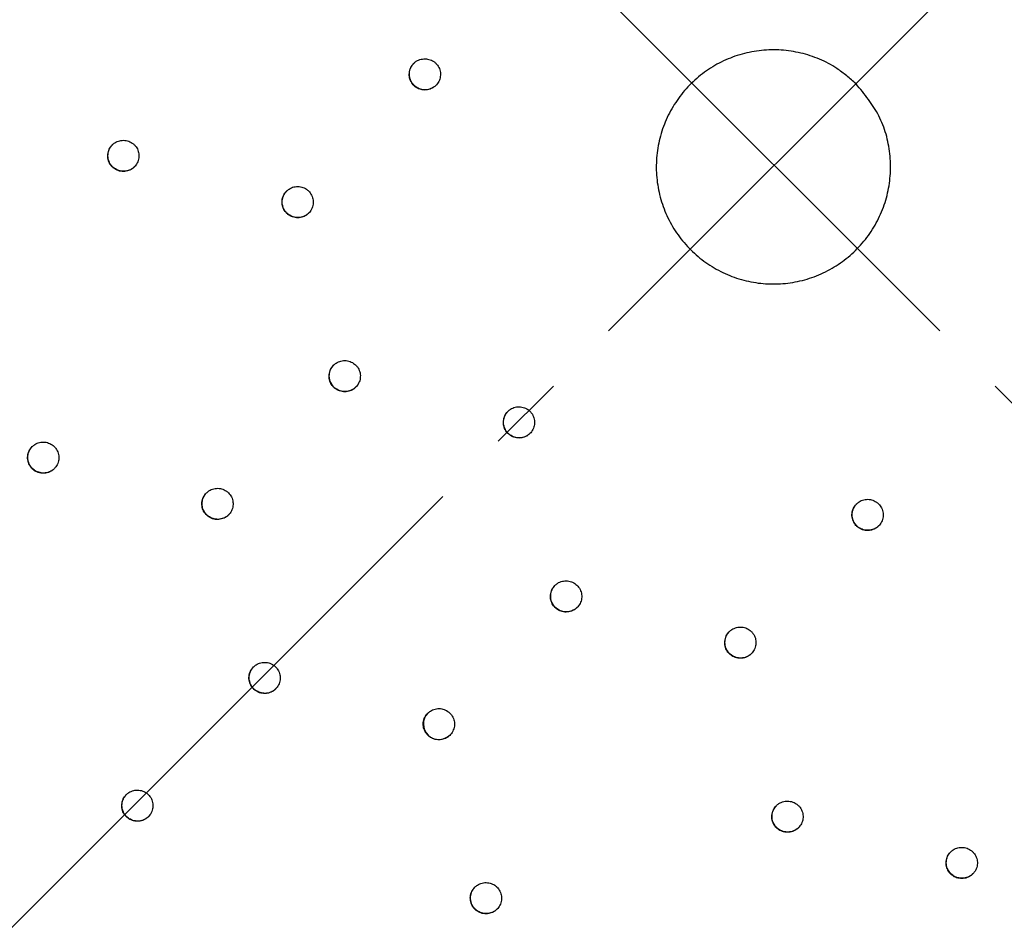
# Model space of a CAD drawing. Units: millimetres. Extents: x 0 to 420, y 0 to 594.
# Drawn here: x 309 to 322, y 342 to 354 of the extents above; entities that cross this region are included whole.
import ezdxf

# ---------------------------------------------------------------- set-up
doc = ezdxf.new("R2010")
doc.units = ezdxf.units.MM
doc.linetypes.add('DASH_CENTER', pattern=[14, 11, -1, 1, -1])
doc.layers.add('1', color=7, linetype='Continuous')
doc.styles.add('CONVERTER_12', font='txt.shx', dxfattribs={"width": 0.9})
doc.dimstyles.new('ME10_DIM_16', dxfattribs={"dimtxt": 7, "dimasz": 7, "dimexe": 2, "dimexo": 0, "dimgap": 2, "dimtad": 1, "dimdsep": 46, "dimtxsty": 'CONVERTER_12', "dimsah": 1, "dimcen": 0.09, "dimclrd": 2, "dimclre": 2, "dimclrt": 7, "dimadec": 0, "dimazin": 0, "dimtfac": 1, "dimtdec": 4, "dimtix": 1, "dimtmove": 0, "dimatfit": 3, "dimfxl": 1, "dimtolj": 1, "dimtzin": 0, "dimarcsym": 0})

# ---------------------------------------------------------------- blocks, each defined once
blk = doc.blocks.new('80-164-_色_', base_point=(-419.245, 304.217))
at = {"color": 7, "linetype": 'Continuous'}
blk.add_open_spline([(285.727, 384.911), (286.222, 385.394), (287.212, 386.359), (289.051, 387.962), (291.259, 389.691), (293.882, 391.469), (296.619, 393.068), (299.456, 394.478), (302.383, 395.694), (305.384, 396.711), (308.448, 397.523), (311.558, 398.127), (314.703, 398.52), (317.867, 398.7), (321.036, 398.667), (324.195, 398.421), (327.331, 397.962), (330.429, 397.293), (333.474, 396.418), (336.454, 395.339), (339.354, 394.062), (342.162, 392.592), (344.864, 390.937), (347.449, 389.104), (349.905, 387.1), (352.22, 384.936), (354.384, 382.621), (356.387, 380.166), (358.221, 377.581), (359.876, 374.879), (361.345, 372.071), (362.622, 369.17), (363.701, 366.191), (364.577, 363.145), (365.246, 360.047), (365.704, 356.912), (365.951, 353.752), (365.984, 350.583), (365.803, 347.419), (365.41, 344.275), (364.806, 341.164), (363.994, 338.101), (362.978, 335.099), (361.762, 332.173), (360.351, 329.335), (358.753, 326.599), (356.974, 323.976), (355.245, 321.767), (353.643, 319.929), (352.677, 318.938), (352.195, 318.443)], degree=3, knots=[0, 0, 0, 0, 2.073982, 4.147915, 7.314515, 10.481188, 13.647832, 16.814452, 19.981084, 23.147721, 26.314356, 29.480989, 32.647623, 35.814257, 38.980893, 42.147527, 45.31416, 48.480794, 51.647429, 54.814064, 57.980698, 61.147331, 64.313966, 67.4806, 70.647234, 73.813868, 76.980502, 80.147136, 83.31377, 86.480405, 89.647039, 92.813672, 95.980307, 99.146942, 102.313576, 105.480209, 108.646844, 111.813479, 114.980114, 118.146748, 121.31338, 124.480015, 127.646653, 130.813284, 133.979905, 137.146548, 140.313221, 143.479821, 145.553755, 147.627736, 147.627736, 147.627736, 147.627736], dxfattribs=at)
blk = doc.blocks.new('84-464-_色_', base_point=(1180.513, 256.393))
at = {"color": 7, "linetype": 'Continuous'}
for centre, radius, start, end in [((318.968, 351.674), 45, 315.1329, 135.1326), ((314.667, 344.52), 0.199, 135.5933, 315.5344)]:
    blk.add_arc(centre, radius, start, end, dxfattribs=at)
for points, knots in [([(356.166, 342.816), (356.256, 343.229), (356.434, 344.055), (356.79, 345.869), (357.101, 348.282), (357.216, 350.805), (357.194, 352.84), (357.116, 354.384), (356.975, 355.923), (356.708, 357.94), (356.227, 360.419), (355.553, 362.853), (354.894, 364.778), (354.335, 366.219), (353.718, 367.636), (353.038, 369.041), (352.294, 370.429), (351.485, 371.798), (350.62, 373.133), (349.692, 374.443), (348.699, 375.724), (347.643, 376.974), (346.534, 378.178), (345.386, 379.323), (344.202, 380.407), (342.985, 381.431), (341.727, 382.404), (340.418, 383.333), (339.057, 384.214), (337.646, 385.044), (336.202, 385.812), (334.739, 386.512), (333.263, 387.143), (331.776, 387.707), (330.267, 388.209), (328.724, 388.652), (327.148, 389.033), (325.542, 389.349), (323.925, 389.596), (322.331, 389.771), (320.766, 389.877), (319.231, 389.918), (317.695, 389.898), (316.147, 389.816), (314.59, 389.675), (313.027, 389.461), (311.478, 389.166), (310.451, 388.943), (309.937, 388.831)], [0, 0, 0, 0, 1.267144, 2.534059, 5.544945, 8.557886, 10.103472, 11.648256, 13.193174, 14.738666, 17.750399, 20.761972, 22.307333, 23.852374, 25.397533, 26.942774, 28.532549, 30.122323, 31.712101, 33.301871, 34.937837, 36.573834, 38.209831, 39.845797, 41.435567, 43.025346, 44.615125, 46.204894, 47.84086, 49.476856, 51.112853, 52.748819, 54.338588, 55.928365, 57.518142, 59.107914, 60.743885, 62.379876, 64.01585, 65.651831, 67.18724, 68.722523, 70.257685, 71.793178, 73.370448, 74.946955, 76.523087, 78.100186, 78.100186, 78.100186, 78.100186]), ([(310.72, 385.935), (311.367, 386.067), (312.659, 386.333), (314.614, 386.662), (316.59, 386.853), (318.573, 386.922), (320.556, 386.889), (322.532, 386.747), (324.495, 386.49), (326.443, 386.121), (328.37, 385.644), (330.267, 385.061), (332.127, 384.374), (333.944, 383.584), (335.712, 382.691), (337.428, 381.699), (339.088, 380.611), (340.686, 379.433), (342.213, 378.169), (343.666, 376.823), (345.038, 375.395), (346.33, 373.89), (347.536, 372.314), (348.654, 370.674), (349.677, 368.976), (350.602, 367.224), (351.425, 365.423), (352.145, 363.575), (352.762, 361.689), (353.273, 359.771), (353.677, 357.83), (353.974, 355.845), (354.154, 353.82), (354.218, 351.759), (354.172, 349.696), (353.996, 347.639), (353.668, 345.604), (353.4, 344.259), (353.266, 343.585)], [0, 0, 0, 0, 1.980242, 3.958192, 5.943276, 7.930247, 9.910243, 11.889326, 13.86872, 15.848505, 17.834421, 19.820233, 21.799839, 23.779395, 25.758939, 27.738556, 29.724423, 31.710293, 33.689916, 35.669454, 37.648993, 39.628616, 41.614486, 43.600352, 45.579969, 47.559513, 49.53907, 51.518676, 53.504487, 55.490404, 57.470188, 59.449584, 61.507209, 63.565886, 65.632402, 67.696789, 69.753154, 71.812095, 71.812095, 71.812095, 71.812095]), ([(320.009, 352.72), (320.063, 352.655), (320.17, 352.525), (320.309, 352.314), (320.4, 352.077), (320.448, 351.827), (320.455, 351.573), (320.42, 351.321), (320.343, 351.08), (320.226, 350.854), (320.073, 350.651), (319.888, 350.477), (319.677, 350.337), (319.445, 350.233), (319.199, 350.171), (318.946, 350.15), (318.693, 350.172), (318.447, 350.236), (318.216, 350.341), (318.005, 350.483), (317.822, 350.658), (317.67, 350.862), (317.555, 351.088), (317.479, 351.331), (317.445, 351.582), (317.454, 351.836), (317.506, 352.085), (317.598, 352.321), (317.729, 352.539), (317.894, 352.732), (318.089, 352.894), (318.309, 353.021), (318.547, 353.109), (318.797, 353.156), (319.051, 353.16), (319.302, 353.122), (319.544, 353.044), (319.74, 352.94), (319.89, 352.824), (319.969, 352.755), (320.009, 352.72)], [0, 0, 0, 0, 0.25351, 0.504376, 0.756242, 1.010147, 1.263258, 1.515527, 1.768114, 2.020981, 2.273742, 2.526423, 2.779135, 3.031867, 3.284591, 3.53731, 3.790033, 4.042757, 4.295479, 4.548201, 4.800924, 5.053647, 5.306369, 5.559092, 5.811814, 6.064535, 6.317256, 6.569981, 6.82271, 7.075423, 7.328113, 7.580866, 7.833698, 8.086318, 8.338702, 8.591712, 8.845287, 9.09741, 9.254828, 9.412803, 9.412803, 9.412803, 9.412803]), ([(314.345, 352.983), (314.338, 352.974), (314.323, 352.957), (314.305, 352.929), (314.293, 352.897), (314.287, 352.864), (314.286, 352.83), (314.291, 352.796), (314.301, 352.764), (314.317, 352.734), (314.337, 352.707), (314.362, 352.684), (314.39, 352.666), (314.421, 352.652), (314.454, 352.644), (314.488, 352.641), (314.522, 352.644), (314.554, 352.653), (314.585, 352.667), (314.613, 352.686), (314.638, 352.71), (314.658, 352.737), (314.673, 352.767), (314.683, 352.799), (314.687, 352.833), (314.686, 352.867), (314.679, 352.9), (314.666, 352.932), (314.649, 352.96), (314.627, 352.986), (314.601, 353.008), (314.571, 353.024), (314.539, 353.036), (314.506, 353.042), (314.472, 353.042), (314.439, 353.037), (314.407, 353.027), (314.38, 353.013), (314.36, 352.997), (314.35, 352.988), (314.345, 352.983)], [0, 0, 0, 0, 0.033797, 0.067243, 0.100823, 0.134676, 0.168422, 0.202055, 0.235731, 0.269443, 0.303143, 0.336832, 0.370527, 0.404224, 0.437922, 0.47162, 0.505319, 0.539019, 0.572717, 0.606414, 0.640111, 0.673808, 0.707503, 0.741199, 0.774893, 0.808586, 0.84228, 0.875973, 0.909669, 0.943362, 0.977053, 1.010753, 1.044465, 1.078148, 1.111802, 1.145539, 1.179351, 1.21297, 1.233964, 1.255032, 1.255032, 1.255032, 1.255032]), ([(314.629, 352.705), (314.627, 352.703), (314.622, 352.697), (314.612, 352.686), (314.598, 352.676), (314.576, 352.664), (314.548, 352.653), (314.515, 352.645), (314.481, 352.644), (314.448, 352.648), (314.415, 352.658), (314.385, 352.673), (314.358, 352.693), (314.334, 352.717), (314.315, 352.745), (314.3, 352.776), (314.292, 352.808), (314.288, 352.842), (314.291, 352.876), (314.299, 352.909), (314.312, 352.94), (314.326, 352.962), (314.339, 352.977), (314.344, 352.982), (314.347, 352.985)], [0, 0, 0, 0, 0.0110099, 0.0219484, 0.0428975, 0.064118, 0.0979159, 0.1314708, 0.1651205, 0.1988755, 0.2325886, 0.2662667, 0.2999558, 0.3336574, 0.3673483, 0.4010456, 0.4347484, 0.4684345, 0.5020968, 0.5358188, 0.5695979, 0.6032317, 0.6149836, 0.6267424, 0.6267424, 0.6267424, 0.6267424]), ([(310.484, 351.939), (310.476, 351.93), (310.462, 351.913), (310.444, 351.885), (310.432, 351.853), (310.426, 351.82), (310.425, 351.786), (310.43, 351.752), (310.44, 351.72), (310.456, 351.69), (310.476, 351.663), (310.501, 351.64), (310.529, 351.622), (310.56, 351.608), (310.593, 351.6), (310.627, 351.597), (310.66, 351.6), (310.693, 351.609), (310.724, 351.623), (310.752, 351.642), (310.776, 351.666), (310.796, 351.693), (310.812, 351.723), (310.822, 351.755), (310.826, 351.789), (310.825, 351.823), (310.818, 351.856), (310.805, 351.887), (310.788, 351.916), (310.766, 351.942), (310.739, 351.963), (310.71, 351.98), (310.678, 351.992), (310.645, 351.998), (310.611, 351.998), (310.578, 351.993), (310.545, 351.983), (310.519, 351.969), (310.499, 351.953), (310.489, 351.944), (310.484, 351.939)], [0, 0, 0, 0, 0.033796, 0.067241, 0.100819, 0.134669, 0.16841, 0.202039, 0.235709, 0.269414, 0.303108, 0.336789, 0.370481, 0.404174, 0.437872, 0.471569, 0.505273, 0.538977, 0.572681, 0.606385, 0.640086, 0.673789, 0.707486, 0.741185, 0.774875, 0.808566, 0.842253, 0.87594, 0.909629, 0.943314, 0.977001, 1.010695, 1.044407, 1.078089, 1.111746, 1.145486, 1.179306, 1.212933, 1.233937, 1.255017, 1.255017, 1.255017, 1.255017]), ([(310.768, 351.661), (310.765, 351.658), (310.76, 351.652), (310.75, 351.641), (310.736, 351.631), (310.713, 351.619), (310.685, 351.609), (310.652, 351.601), (310.619, 351.6), (310.585, 351.604), (310.553, 351.614), (310.522, 351.63), (310.495, 351.65), (310.472, 351.674), (310.453, 351.702), (310.439, 351.733), (310.43, 351.766), (310.427, 351.799), (310.43, 351.833), (310.438, 351.866), (310.452, 351.897), (310.466, 351.919), (310.478, 351.933), (310.482, 351.938), (310.485, 351.94)], [0, 0, 0, 0, 0.0117226, 0.023365, 0.0443315, 0.0655575, 0.0993569, 0.1329206, 0.1665715, 0.200326, 0.2340316, 0.2677105, 0.3013889, 0.3350877, 0.3687683, 0.4024615, 0.4361568, 0.4698378, 0.5035032, 0.537221, 0.5710018, 0.6046353, 0.6150812, 0.6255302, 0.6255302, 0.6255302, 0.6255302]), ([(312.716, 351.346), (312.708, 351.338), (312.694, 351.32), (312.676, 351.292), (312.664, 351.26), (312.658, 351.227), (312.657, 351.193), (312.662, 351.16), (312.672, 351.128), (312.688, 351.098), (312.708, 351.071), (312.733, 351.048), (312.761, 351.029), (312.792, 351.015), (312.825, 351.007), (312.859, 351.004), (312.893, 351.008), (312.925, 351.016), (312.956, 351.03), (312.984, 351.049), (313.008, 351.073), (313.028, 351.1), (313.044, 351.13), (313.054, 351.163), (313.058, 351.196), (313.057, 351.23), (313.05, 351.263), (313.037, 351.295), (313.02, 351.324), (312.998, 351.349), (312.971, 351.371), (312.942, 351.388), (312.91, 351.399), (312.877, 351.405), (312.843, 351.406), (312.81, 351.401), (312.777, 351.39), (312.751, 351.376), (312.731, 351.36), (312.721, 351.351), (312.716, 351.346)], [0, 0, 0, 0, 0.033797, 0.067242, 0.100824, 0.134678, 0.168423, 0.202055, 0.235729, 0.26944, 0.303137, 0.336822, 0.370514, 0.404209, 0.437905, 0.4716, 0.5053, 0.538999, 0.572699, 0.606398, 0.640098, 0.673799, 0.707496, 0.741193, 0.774887, 0.808581, 0.842273, 0.875966, 0.909658, 0.943348, 0.977036, 1.010732, 1.044442, 1.078124, 1.111778, 1.145514, 1.179327, 1.212947, 1.233946, 1.25502, 1.25502, 1.25502, 1.25502]), ([(313, 351.069), (312.997, 351.066), (312.993, 351.06), (312.983, 351.049), (312.968, 351.039), (312.946, 351.027), (312.918, 351.016), (312.885, 351.009), (312.851, 351.007), (312.818, 351.012), (312.785, 351.022), (312.755, 351.037), (312.728, 351.057), (312.704, 351.081), (312.685, 351.109), (312.671, 351.14), (312.662, 351.173), (312.659, 351.206), (312.662, 351.24), (312.67, 351.273), (312.683, 351.304), (312.698, 351.326), (312.71, 351.34), (312.715, 351.345), (312.717, 351.348)], [0, 0, 0, 0, 0.01145, 0.0228235, 0.043779, 0.0649999, 0.0987955, 0.1323552, 0.1660026, 0.1997556, 0.2334634, 0.2671412, 0.300825, 0.3345243, 0.3682122, 0.4019076, 0.4356092, 0.4692933, 0.5029584, 0.5366774, 0.5704576, 0.6040926, 0.6150068, 0.6259256, 0.6259256, 0.6259256, 0.6259256]), ([(313.318, 349.117), (313.311, 349.108), (313.297, 349.091), (313.279, 349.063), (313.267, 349.031), (313.26, 348.998), (313.26, 348.964), (313.264, 348.93), (313.275, 348.898), (313.291, 348.868), (313.311, 348.841), (313.336, 348.818), (313.364, 348.8), (313.395, 348.786), (313.428, 348.778), (313.462, 348.775), (313.495, 348.778), (313.528, 348.787), (313.559, 348.801), (313.587, 348.82), (313.611, 348.844), (313.631, 348.871), (313.647, 348.901), (313.657, 348.933), (313.661, 348.967), (313.66, 349.001), (313.653, 349.034), (313.64, 349.065), (313.623, 349.094), (313.6, 349.12), (313.574, 349.141), (313.545, 349.158), (313.513, 349.17), (313.48, 349.176), (313.446, 349.176), (313.412, 349.171), (313.38, 349.161), (313.354, 349.147), (313.334, 349.131), (313.324, 349.122), (313.318, 349.117)], [0, 0, 0, 0, 0.033802, 0.067253, 0.100835, 0.134692, 0.168441, 0.202078, 0.235753, 0.269466, 0.303163, 0.336849, 0.370539, 0.40423, 0.437923, 0.471614, 0.50531, 0.539006, 0.572705, 0.606404, 0.640103, 0.673804, 0.707503, 0.741203, 0.7749, 0.808599, 0.842294, 0.87599, 0.909683, 0.943373, 0.977061, 1.010755, 1.044462, 1.07814, 1.111789, 1.145521, 1.179333, 1.212952, 1.233947, 1.255017, 1.255017, 1.255017, 1.255017]), ([(313.603, 348.839), (313.6, 348.836), (313.595, 348.83), (313.585, 348.82), (313.571, 348.809), (313.548, 348.797), (313.521, 348.787), (313.488, 348.779), (313.454, 348.778), (313.42, 348.782), (313.388, 348.792), (313.358, 348.808), (313.33, 348.828), (313.307, 348.852), (313.288, 348.88), (313.274, 348.911), (313.265, 348.944), (313.262, 348.977), (313.265, 349.011), (313.273, 349.044), (313.286, 349.075), (313.301, 349.097), (313.313, 349.111), (313.317, 349.116), (313.32, 349.118)], [0, 0, 0, 0, 0.0116194, 0.0231608, 0.0441139, 0.0653322, 0.0991203, 0.1326797, 0.166323, 0.2000742, 0.2337779, 0.2674534, 0.3011375, 0.334835, 0.3685263, 0.402221, 0.4359275, 0.4696122, 0.5032827, 0.5370033, 0.5707846, 0.6044225, 0.6149655, 0.6255123, 0.6255123, 0.6255123, 0.6255123]), ([(315.55, 348.525), (315.543, 348.516), (315.529, 348.498), (315.511, 348.47), (315.499, 348.439), (315.493, 348.405), (315.492, 348.371), (315.497, 348.338), (315.507, 348.306), (315.523, 348.276), (315.543, 348.249), (315.568, 348.226), (315.596, 348.207), (315.627, 348.193), (315.66, 348.185), (315.694, 348.183), (315.727, 348.186), (315.76, 348.194), (315.791, 348.208), (315.819, 348.228), (315.843, 348.251), (315.863, 348.278), (315.879, 348.309), (315.889, 348.341), (315.893, 348.374), (315.892, 348.408), (315.885, 348.441), (315.872, 348.473), (315.855, 348.502), (315.832, 348.527), (315.806, 348.549), (315.777, 348.566), (315.745, 348.577), (315.712, 348.583), (315.678, 348.584), (315.644, 348.579), (315.612, 348.568), (315.586, 348.554), (315.566, 348.539), (315.556, 348.529), (315.55, 348.525)], [0, 0, 0, 0, 0.033803, 0.067253, 0.100836, 0.134692, 0.168442, 0.20208, 0.235758, 0.269474, 0.303174, 0.336864, 0.370556, 0.40425, 0.437944, 0.471636, 0.50533, 0.539024, 0.572719, 0.606413, 0.640112, 0.67381, 0.707508, 0.741206, 0.774904, 0.808603, 0.8423, 0.875998, 0.909694, 0.943388, 0.977078, 1.010775, 1.044483, 1.078162, 1.111811, 1.145543, 1.179352, 1.212968, 1.233958, 1.255022, 1.255022, 1.255022, 1.255022]), ([(315.835, 348.247), (315.832, 348.244), (315.828, 348.238), (315.818, 348.227), (315.803, 348.217), (315.781, 348.205), (315.753, 348.194), (315.72, 348.187), (315.686, 348.185), (315.653, 348.19), (315.62, 348.2), (315.59, 348.215), (315.563, 348.235), (315.539, 348.259), (315.52, 348.287), (315.506, 348.318), (315.497, 348.35), (315.494, 348.384), (315.497, 348.418), (315.505, 348.451), (315.518, 348.482), (315.533, 348.504), (315.545, 348.518), (315.55, 348.523), (315.552, 348.526)], [0, 0, 0, 0, 0.0113525, 0.0226304, 0.0435754, 0.0647903, 0.0985778, 0.1321334, 0.1657765, 0.1995276, 0.2332358, 0.2669113, 0.3006007, 0.3342999, 0.3679953, 0.4016913, 0.4354002, 0.4690873, 0.5027556, 0.5364775, 0.5702557, 0.6038924, 0.6148982, 0.625909, 0.625909, 0.625909, 0.625909]), ([(309.457, 348.073), (309.45, 348.064), (309.436, 348.047), (309.417, 348.019), (309.405, 347.987), (309.399, 347.954), (309.399, 347.92), (309.403, 347.886), (309.414, 347.854), (309.429, 347.824), (309.45, 347.797), (309.475, 347.774), (309.503, 347.756), (309.534, 347.742), (309.567, 347.734), (309.601, 347.731), (309.634, 347.734), (309.667, 347.743), (309.698, 347.757), (309.726, 347.776), (309.75, 347.8), (309.77, 347.827), (309.785, 347.857), (309.795, 347.889), (309.8, 347.923), (309.798, 347.957), (309.791, 347.99), (309.779, 348.021), (309.761, 348.05), (309.739, 348.076), (309.713, 348.097), (309.684, 348.114), (309.652, 348.126), (309.619, 348.132), (309.585, 348.132), (309.551, 348.127), (309.519, 348.117), (309.493, 348.103), (309.473, 348.087), (309.463, 348.078), (309.457, 348.073)], [0, 0, 0, 0, 0.033801, 0.067251, 0.100836, 0.134695, 0.168444, 0.202082, 0.235751, 0.269458, 0.303146, 0.336822, 0.370504, 0.404187, 0.437877, 0.471563, 0.505262, 0.53896, 0.572665, 0.606371, 0.640079, 0.673788, 0.707494, 0.741202, 0.7749, 0.8086, 0.84229, 0.875981, 0.909666, 0.943347, 0.977026, 1.01071, 1.044413, 1.078085, 1.111735, 1.145467, 1.179284, 1.212907, 1.233919, 1.255005, 1.255005, 1.255005, 1.255005]), ([(309.742, 347.795), (309.739, 347.792), (309.734, 347.786), (309.723, 347.775), (309.708, 347.764), (309.686, 347.753), (309.658, 347.742), (309.625, 347.735), (309.591, 347.734), (309.558, 347.739), (309.525, 347.749), (309.495, 347.764), (309.468, 347.785), (309.445, 347.809), (309.426, 347.837), (309.412, 347.868), (309.404, 347.901), (309.401, 347.935), (309.404, 347.968), (309.412, 348.001), (309.426, 348.032), (309.44, 348.054), (309.452, 348.067), (309.456, 348.071), (309.458, 348.074)], [0, 0, 0, 0, 0.0123322, 0.0245775, 0.0455464, 0.0667701, 0.1005568, 0.1341257, 0.1677623, 0.2015107, 0.2352012, 0.2688749, 0.3025451, 0.3362375, 0.3699198, 0.4036084, 0.4373129, 0.4709934, 0.5046738, 0.5383914, 0.5721815, 0.6058235, 0.6150622, 0.6243018, 0.6243018, 0.6243018, 0.6243018]), ([(311.689, 347.48), (311.682, 347.472), (311.668, 347.454), (311.649, 347.426), (311.637, 347.394), (311.631, 347.361), (311.631, 347.327), (311.635, 347.294), (311.646, 347.262), (311.661, 347.232), (311.682, 347.205), (311.707, 347.181), (311.735, 347.163), (311.766, 347.149), (311.799, 347.141), (311.833, 347.138), (311.866, 347.142), (311.899, 347.15), (311.93, 347.164), (311.958, 347.183), (311.982, 347.207), (312.002, 347.234), (312.017, 347.264), (312.027, 347.297), (312.032, 347.33), (312.03, 347.364), (312.023, 347.397), (312.011, 347.429), (311.993, 347.458), (311.971, 347.483), (311.945, 347.505), (311.916, 347.522), (311.884, 347.533), (311.851, 347.539), (311.817, 347.54), (311.783, 347.535), (311.751, 347.524), (311.725, 347.51), (311.705, 347.494), (311.695, 347.485), (311.689, 347.48)], [0, 0, 0, 0, 0.033802, 0.067252, 0.100839, 0.1347, 0.168451, 0.202091, 0.235765, 0.269478, 0.303172, 0.336854, 0.370539, 0.404226, 0.437915, 0.471602, 0.505295, 0.538987, 0.572686, 0.606386, 0.64009, 0.673796, 0.707498, 0.741203, 0.774904, 0.808607, 0.842301, 0.875997, 0.909687, 0.943375, 0.977058, 1.010748, 1.04445, 1.078121, 1.111769, 1.145499, 1.179311, 1.21293, 1.233931, 1.255006, 1.255006, 1.255006, 1.255006]), ([(311.974, 347.203), (311.971, 347.2), (311.966, 347.193), (311.956, 347.183), (311.941, 347.172), (311.918, 347.16), (311.891, 347.15), (311.858, 347.142), (311.824, 347.141), (311.79, 347.146), (311.758, 347.156), (311.728, 347.171), (311.701, 347.192), (311.677, 347.216), (311.658, 347.244), (311.644, 347.275), (311.636, 347.308), (311.633, 347.341), (311.636, 347.375), (311.644, 347.408), (311.658, 347.439), (311.672, 347.461), (311.683, 347.474), (311.688, 347.479), (311.69, 347.481)], [0, 0, 0, 0, 0.0120557, 0.0240285, 0.0449838, 0.0661998, 0.0999817, 0.1335445, 0.167181, 0.2009287, 0.234625, 0.2682983, 0.3019772, 0.3356717, 0.369362, 0.4030534, 0.436763, 0.4704475, 0.5041264, 0.5378473, 0.5716315, 0.6052721, 0.614981, 0.624692, 0.624692, 0.624692, 0.624692]), ([(320.015, 347.339), (320.008, 347.331), (319.993, 347.313), (319.975, 347.285), (319.963, 347.253), (319.957, 347.22), (319.956, 347.186), (319.961, 347.153), (319.971, 347.121), (319.987, 347.091), (320.007, 347.064), (320.032, 347.04), (320.06, 347.022), (320.091, 347.008), (320.124, 347), (320.158, 346.997), (320.192, 347.001), (320.224, 347.009), (320.255, 347.023), (320.283, 347.042), (320.308, 347.066), (320.328, 347.093), (320.343, 347.123), (320.353, 347.156), (320.357, 347.189), (320.356, 347.223), (320.349, 347.256), (320.336, 347.288), (320.319, 347.317), (320.297, 347.342), (320.27, 347.364), (320.241, 347.381), (320.209, 347.392), (320.176, 347.398), (320.142, 347.399), (320.109, 347.394), (320.076, 347.383), (320.05, 347.369), (320.03, 347.353), (320.02, 347.344), (320.015, 347.339)], [0, 0, 0, 0, 0.033801, 0.06725, 0.100829, 0.13468, 0.168429, 0.202066, 0.235746, 0.269464, 0.303168, 0.336862, 0.37056, 0.40426, 0.437957, 0.471654, 0.505349, 0.539044, 0.572739, 0.606433, 0.640125, 0.673816, 0.707509, 0.741203, 0.774899, 0.808595, 0.842292, 0.87599, 0.90969, 0.943389, 0.977083, 1.010787, 1.044499, 1.078184, 1.111835, 1.14557, 1.179377, 1.212991, 1.233973, 1.255031, 1.255031, 1.255031, 1.255031]), ([(320.299, 347.062), (320.297, 347.059), (320.292, 347.053), (320.283, 347.043), (320.268, 347.032), (320.246, 347.02), (320.218, 347.009), (320.185, 347.002), (320.152, 347), (320.118, 347.004), (320.086, 347.014), (320.055, 347.029), (320.028, 347.049), (320.004, 347.073), (319.985, 347.101), (319.97, 347.132), (319.962, 347.164), (319.958, 347.198), (319.961, 347.232), (319.969, 347.265), (319.982, 347.296), (319.996, 347.318), (320.009, 347.333), (320.014, 347.339), (320.017, 347.342)], [0, 0, 0, 0, 0.0108322, 0.0215956, 0.0425327, 0.0637468, 0.0975417, 0.1310943, 0.1647427, 0.1984971, 0.2322151, 0.2658933, 0.2995901, 0.3332925, 0.3669907, 0.4006901, 0.4343961, 0.4680825, 0.501743, 0.5354661, 0.5692383, 0.6028699, 0.6147918, 0.6267217, 0.6267217, 0.6267217, 0.6267217]), ([(316.153, 346.295), (316.146, 346.287), (316.132, 346.269), (316.114, 346.241), (316.102, 346.209), (316.095, 346.176), (316.095, 346.142), (316.099, 346.109), (316.11, 346.076), (316.126, 346.046), (316.146, 346.019), (316.171, 345.996), (316.199, 345.978), (316.23, 345.964), (316.263, 345.956), (316.297, 345.953), (316.33, 345.956), (316.363, 345.965), (316.394, 345.979), (316.422, 345.998), (316.446, 346.022), (316.466, 346.049), (316.482, 346.079), (316.492, 346.112), (316.496, 346.145), (316.495, 346.179), (316.488, 346.212), (316.475, 346.244), (316.457, 346.273), (316.435, 346.298), (316.409, 346.32), (316.38, 346.336), (316.348, 346.348), (316.315, 346.354), (316.281, 346.355), (316.247, 346.349), (316.215, 346.339), (316.189, 346.325), (316.169, 346.309), (316.159, 346.3), (316.153, 346.295)], [0, 0, 0, 0, 0.033805, 0.067256, 0.100842, 0.1347, 0.168453, 0.202095, 0.235776, 0.269495, 0.303198, 0.33689, 0.370582, 0.404277, 0.437969, 0.47166, 0.50535, 0.53904, 0.572732, 0.606424, 0.64012, 0.673816, 0.707514, 0.741212, 0.774913, 0.808615, 0.842315, 0.876016, 0.909715, 0.943412, 0.977103, 1.010801, 1.044508, 1.078186, 1.111832, 1.14556, 1.179365, 1.212976, 1.23396, 1.255019, 1.255019, 1.255019, 1.255019]), ([(316.438, 346.018), (316.435, 346.015), (316.43, 346.009), (316.42, 345.998), (316.406, 345.987), (316.383, 345.976), (316.356, 345.965), (316.323, 345.957), (316.289, 345.956), (316.255, 345.961), (316.223, 345.97), (316.193, 345.986), (316.166, 346.006), (316.142, 346.03), (316.123, 346.058), (316.109, 346.089), (316.1, 346.122), (316.097, 346.155), (316.1, 346.189), (316.108, 346.222), (316.121, 346.253), (316.136, 346.275), (316.147, 346.289), (316.152, 346.294), (316.155, 346.297)], [0, 0, 0, 0, 0.0115162, 0.0229566, 0.043893, 0.0650997, 0.0988828, 0.1324393, 0.1660801, 0.1998291, 0.2335381, 0.2672128, 0.3009056, 0.3346049, 0.3683053, 0.4020019, 0.4357142, 0.4694025, 0.5030728, 0.5367956, 0.5705701, 0.6042073, 0.6148455, 0.6254882, 0.6254882, 0.6254882, 0.6254882]), ([(318.385, 345.703), (318.378, 345.694), (318.364, 345.677), (318.346, 345.648), (318.334, 345.617), (318.328, 345.583), (318.327, 345.55), (318.332, 345.516), (318.342, 345.484), (318.358, 345.454), (318.378, 345.427), (318.403, 345.404), (318.431, 345.385), (318.462, 345.372), (318.495, 345.363), (318.529, 345.361), (318.563, 345.364), (318.595, 345.373), (318.626, 345.387), (318.654, 345.406), (318.678, 345.429), (318.698, 345.456), (318.714, 345.487), (318.724, 345.519), (318.728, 345.553), (318.727, 345.586), (318.72, 345.62), (318.707, 345.651), (318.69, 345.68), (318.667, 345.706), (318.641, 345.727), (318.612, 345.744), (318.58, 345.756), (318.547, 345.762), (318.513, 345.762), (318.479, 345.757), (318.447, 345.746), (318.421, 345.732), (318.401, 345.717), (318.391, 345.707), (318.385, 345.703)], [0, 0, 0, 0, 0.033803, 0.067253, 0.100836, 0.134691, 0.168442, 0.20208, 0.235764, 0.269485, 0.30319, 0.336886, 0.370582, 0.404282, 0.437977, 0.471671, 0.505362, 0.539052, 0.572743, 0.606432, 0.640125, 0.673818, 0.707512, 0.741205, 0.774903, 0.808602, 0.842303, 0.876005, 0.909707, 0.943407, 0.977102, 1.010805, 1.044515, 1.078198, 1.111845, 1.145575, 1.179379, 1.212989, 1.233968, 1.255021, 1.255021, 1.255021, 1.255021]), ([(318.67, 345.425), (318.667, 345.422), (318.663, 345.416), (318.653, 345.406), (318.638, 345.395), (318.616, 345.383), (318.588, 345.372), (318.555, 345.365), (318.522, 345.364), (318.488, 345.368), (318.456, 345.378), (318.425, 345.393), (318.398, 345.413), (318.374, 345.437), (318.355, 345.465), (318.341, 345.496), (318.332, 345.528), (318.329, 345.562), (318.332, 345.596), (318.34, 345.629), (318.353, 345.66), (318.367, 345.682), (318.38, 345.696), (318.385, 345.702), (318.387, 345.704)], [0, 0, 0, 0, 0.0112532, 0.0224336, 0.0433666, 0.0645735, 0.0983588, 0.1319119, 0.1655572, 0.1993082, 0.2330237, 0.2667002, 0.3003987, 0.3341003, 0.3678027, 0.4015019, 0.4352123, 0.4689005, 0.502565, 0.536288, 0.5700586, 0.6036938, 0.614791, 0.625894, 0.625894, 0.625894, 0.625894]), ([(312.292, 345.251), (312.285, 345.242), (312.271, 345.225), (312.252, 345.197), (312.24, 345.165), (312.234, 345.132), (312.233, 345.098), (312.238, 345.064), (312.249, 345.032), (312.264, 345.002), (312.285, 344.975), (312.31, 344.952), (312.338, 344.934), (312.369, 344.92), (312.402, 344.912), (312.436, 344.909), (312.469, 344.912), (312.502, 344.921), (312.533, 344.935), (312.561, 344.954), (312.585, 344.978), (312.605, 345.005), (312.62, 345.035), (312.63, 345.068), (312.635, 345.101), (312.633, 345.135), (312.626, 345.168), (312.614, 345.2), (312.596, 345.228), (312.574, 345.254), (312.548, 345.276), (312.519, 345.292), (312.487, 345.304), (312.454, 345.31), (312.42, 345.31), (312.386, 345.305), (312.354, 345.295), (312.328, 345.281), (312.308, 345.265), (312.297, 345.256), (312.292, 345.251)], [0, 0, 0, 0, 0.033807, 0.067263, 0.100853, 0.134717, 0.168473, 0.202118, 0.235798, 0.269516, 0.303212, 0.336897, 0.370581, 0.404266, 0.437951, 0.471633, 0.505322, 0.53901, 0.572705, 0.606398, 0.640101, 0.673804, 0.70751, 0.741217, 0.774921, 0.808628, 0.842329, 0.876031, 0.909724, 0.943417, 0.977099, 1.010789, 1.044488, 1.078157, 1.111799, 1.145521, 1.179329, 1.212942, 1.233935, 1.255003, 1.255003, 1.255003, 1.255003]), ([(312.576, 344.973), (312.574, 344.97), (312.569, 344.964), (312.558, 344.953), (312.543, 344.942), (312.521, 344.931), (312.493, 344.92), (312.46, 344.913), (312.426, 344.912), (312.393, 344.917), (312.361, 344.927), (312.33, 344.942), (312.303, 344.963), (312.28, 344.987), (312.261, 345.015), (312.247, 345.046), (312.239, 345.079), (312.236, 345.112), (312.239, 345.146), (312.247, 345.179), (312.261, 345.21), (312.275, 345.231), (312.286, 345.245), (312.291, 345.249), (312.293, 345.252)], [0, 0, 0, 0, 0.0122137, 0.0243435, 0.0452876, 0.0664941, 0.1002688, 0.1338322, 0.1674624, 0.201206, 0.2348998, 0.2685702, 0.3022533, 0.3359466, 0.3696448, 0.4033379, 0.4370551, 0.4707418, 0.5044247, 0.5381468, 0.5719301, 0.6055742, 0.6149193, 0.6242661, 0.6242661, 0.6242661, 0.6242661]), ([(314.524, 344.659), (314.517, 344.65), (314.503, 344.633), (314.484, 344.604), (314.472, 344.573), (314.466, 344.539), (314.466, 344.505), (314.47, 344.472), (314.481, 344.44), (314.496, 344.41), (314.517, 344.383), (314.542, 344.36), (314.57, 344.341), (314.601, 344.327), (314.634, 344.319), (314.668, 344.317), (314.701, 344.32), (314.734, 344.328), (314.765, 344.343), (314.793, 344.362), (314.817, 344.385), (314.837, 344.412), (314.852, 344.443), (314.862, 344.475), (314.867, 344.509), (314.865, 344.542), (314.858, 344.575), (314.846, 344.607), (314.828, 344.636), (314.806, 344.661), (314.78, 344.683), (314.751, 344.7), (314.719, 344.711), (314.686, 344.718), (314.652, 344.718), (314.618, 344.713), (314.586, 344.702), (314.56, 344.688), (314.54, 344.673), (314.53, 344.663), (314.524, 344.659)], [0, 0, 0, 0, 0.033806, 0.06726, 0.10085, 0.134713, 0.168468, 0.202113, 0.235797, 0.269519, 0.30322, 0.336912, 0.3706, 0.404291, 0.437978, 0.471663, 0.50535, 0.539036, 0.572726, 0.606415, 0.640113, 0.67381, 0.707512, 0.741215, 0.774919, 0.808625, 0.842327, 0.876032, 0.90973, 0.943428, 0.977116, 1.010812, 1.044514, 1.078187, 1.111827, 1.145549, 1.179354, 1.212963, 1.233947, 1.255005, 1.255005, 1.255005, 1.255005]), ([(310.663, 343.615), (310.656, 343.606), (310.642, 343.588), (310.623, 343.56), (310.611, 343.528), (310.605, 343.495), (310.604, 343.461), (310.609, 343.428), (310.62, 343.396), (310.635, 343.366), (310.656, 343.339), (310.681, 343.316), (310.709, 343.297), (310.74, 343.283), (310.773, 343.275), (310.806, 343.272), (310.84, 343.276), (310.873, 343.284), (310.904, 343.298), (310.932, 343.317), (310.956, 343.341), (310.976, 343.368), (310.991, 343.398), (311.001, 343.431), (311.006, 343.464), (311.004, 343.498), (310.997, 343.531), (310.985, 343.563), (310.967, 343.592), (310.945, 343.617), (310.919, 343.639), (310.889, 343.656), (310.858, 343.667), (310.824, 343.673), (310.791, 343.674), (310.757, 343.669), (310.725, 343.658), (310.699, 343.644), (310.679, 343.628), (310.668, 343.619), (310.663, 343.615)], [0, 0, 0, 0, 0.033813, 0.067274, 0.100869, 0.134739, 0.168499, 0.20215, 0.235831, 0.269551, 0.303243, 0.336925, 0.370603, 0.404283, 0.43796, 0.471634, 0.505319, 0.539002, 0.572697, 0.60639, 0.640098, 0.673807, 0.707518, 0.741232, 0.774942, 0.808655, 0.842356, 0.876061, 0.909753, 0.943444, 0.97712, 1.010805, 1.044497, 1.078158, 1.111795, 1.145512, 1.179318, 1.212928, 1.233925, 1.254996, 1.254996, 1.254996, 1.254996]), ([(310.947, 343.337), (310.945, 343.334), (310.939, 343.327), (310.929, 343.316), (310.914, 343.305), (310.891, 343.294), (310.863, 343.283), (310.83, 343.276), (310.796, 343.275), (310.763, 343.28), (310.731, 343.291), (310.701, 343.306), (310.674, 343.326), (310.65, 343.351), (310.632, 343.379), (310.618, 343.41), (310.609, 343.443), (310.607, 343.477), (310.61, 343.51), (310.618, 343.543), (310.632, 343.574), (310.646, 343.595), (310.657, 343.608), (310.661, 343.612), (310.663, 343.614)], [0, 0, 0, 0, 0.0126462, 0.0252039, 0.0461477, 0.067351, 0.1011153, 0.1346808, 0.1683013, 0.2020406, 0.2357249, 0.2693917, 0.3030697, 0.336759, 0.3704592, 0.4041491, 0.4378737, 0.4715615, 0.5052566, 0.5389811, 0.5727671, 0.6064135, 0.6149301, 0.6234471, 0.6234471, 0.6234471, 0.6234471]), ([(318.988, 343.473), (318.981, 343.465), (318.967, 343.447), (318.949, 343.419), (318.937, 343.387), (318.93, 343.354), (318.93, 343.32), (318.934, 343.287), (318.945, 343.255), (318.961, 343.225), (318.981, 343.198), (319.006, 343.174), (319.034, 343.156), (319.065, 343.142), (319.098, 343.134), (319.132, 343.131), (319.166, 343.135), (319.198, 343.143), (319.229, 343.157), (319.257, 343.176), (319.281, 343.2), (319.301, 343.227), (319.317, 343.257), (319.327, 343.29), (319.331, 343.323), (319.33, 343.357), (319.323, 343.39), (319.31, 343.422), (319.293, 343.451), (319.27, 343.476), (319.244, 343.498), (319.215, 343.515), (319.183, 343.526), (319.15, 343.532), (319.116, 343.533), (319.082, 343.528), (319.05, 343.517), (319.024, 343.503), (319.004, 343.487), (318.994, 343.478), (318.988, 343.473)], [0, 0, 0, 0, 0.033805, 0.067256, 0.100839, 0.134694, 0.168447, 0.202088, 0.235776, 0.269501, 0.303211, 0.336912, 0.370611, 0.404314, 0.438008, 0.471701, 0.505391, 0.539079, 0.572765, 0.606449, 0.640137, 0.673823, 0.707515, 0.741206, 0.774907, 0.808607, 0.842311, 0.876016, 0.909722, 0.943427, 0.977125, 1.010833, 1.044543, 1.078226, 1.111871, 1.145599, 1.179398, 1.213002, 1.233972, 1.255015, 1.255015, 1.255015, 1.255015]), ([(319.273, 343.196), (319.27, 343.193), (319.266, 343.187), (319.256, 343.176), (319.241, 343.166), (319.219, 343.154), (319.191, 343.143), (319.158, 343.136), (319.124, 343.134), (319.091, 343.139), (319.058, 343.149), (319.028, 343.164), (319.001, 343.184), (318.977, 343.208), (318.958, 343.236), (318.944, 343.267), (318.935, 343.3), (318.932, 343.333), (318.935, 343.367), (318.943, 343.4), (318.956, 343.431), (318.97, 343.453), (318.982, 343.467), (318.987, 343.472), (318.99, 343.475)], [0, 0, 0, 0, 0.011415, 0.022756, 0.043678, 0.0648746, 0.0986552, 0.1322074, 0.1658513, 0.1995987, 0.2333194, 0.2669962, 0.3007014, 0.3344048, 0.368114, 0.4018153, 0.4355287, 0.46922, 0.5028816, 0.5366031, 0.5703666, 0.6040021, 0.6147318, 0.6254666, 0.6254666, 0.6254666, 0.6254666]), ([(321.221, 342.881), (321.213, 342.872), (321.199, 342.855), (321.181, 342.827), (321.169, 342.795), (321.163, 342.762), (321.162, 342.728), (321.167, 342.694), (321.177, 342.662), (321.193, 342.632), (321.213, 342.605), (321.238, 342.582), (321.266, 342.563), (321.297, 342.55), (321.33, 342.542), (321.364, 342.539), (321.398, 342.542), (321.43, 342.551), (321.461, 342.565), (321.489, 342.584), (321.513, 342.607), (321.534, 342.635), (321.549, 342.665), (321.559, 342.697), (321.563, 342.731), (321.562, 342.765), (321.555, 342.798), (321.542, 342.829), (321.525, 342.858), (321.503, 342.884), (321.476, 342.905), (321.447, 342.922), (321.415, 342.934), (321.382, 342.94), (321.348, 342.94), (321.314, 342.935), (321.282, 342.924), (321.256, 342.91), (321.236, 342.895), (321.226, 342.886), (321.221, 342.881)], [0, 0, 0, 0, 0.033801, 0.067249, 0.100827, 0.134676, 0.168425, 0.202062, 0.235749, 0.269474, 0.303187, 0.336891, 0.370595, 0.404303, 0.438003, 0.471704, 0.505395, 0.539086, 0.572772, 0.606456, 0.640141, 0.673823, 0.707511, 0.741197, 0.774891, 0.808585, 0.842288, 0.875991, 0.9097, 0.943407, 0.97711, 1.010823, 1.044539, 1.078229, 1.111878, 1.14561, 1.179411, 1.213017, 1.233983, 1.255023, 1.255023, 1.255023, 1.255023]), ([(321.505, 342.603), (321.503, 342.6), (321.498, 342.595), (321.488, 342.584), (321.474, 342.573), (321.451, 342.562), (321.424, 342.551), (321.391, 342.543), (321.357, 342.542), (321.323, 342.546), (321.291, 342.556), (321.261, 342.571), (321.233, 342.591), (321.21, 342.615), (321.19, 342.643), (321.176, 342.674), (321.167, 342.707), (321.164, 342.74), (321.167, 342.774), (321.175, 342.807), (321.188, 342.838), (321.202, 342.86), (321.215, 342.874), (321.22, 342.88), (321.222, 342.882)], [0, 0, 0, 0, 0.0111577, 0.0222442, 0.0431638, 0.0643603, 0.0981481, 0.131699, 0.1653516, 0.1991028, 0.2328326, 0.2665129, 0.3002236, 0.3339304, 0.3676394, 0.4013435, 0.4350506, 0.4687406, 0.5023932, 0.5361135, 0.5698705, 0.6035015, 0.6146864, 0.6258779, 0.6258779, 0.6258779, 0.6258779]), ([(315.127, 342.429), (315.12, 342.421), (315.106, 342.403), (315.087, 342.375), (315.075, 342.343), (315.069, 342.31), (315.068, 342.276), (315.073, 342.243), (315.084, 342.21), (315.099, 342.18), (315.12, 342.153), (315.145, 342.13), (315.173, 342.112), (315.204, 342.098), (315.237, 342.09), (315.271, 342.087), (315.304, 342.09), (315.337, 342.099), (315.368, 342.113), (315.396, 342.132), (315.42, 342.156), (315.44, 342.183), (315.455, 342.213), (315.465, 342.246), (315.47, 342.279), (315.468, 342.313), (315.461, 342.346), (315.449, 342.378), (315.431, 342.407), (315.409, 342.432), (315.383, 342.454), (315.354, 342.471), (315.322, 342.482), (315.288, 342.488), (315.255, 342.489), (315.221, 342.483), (315.189, 342.473), (315.163, 342.459), (315.143, 342.443), (315.132, 342.434), (315.127, 342.429)], [0, 0, 0, 0, 0.033812, 0.06727, 0.100862, 0.134725, 0.168486, 0.202136, 0.235825, 0.269554, 0.303259, 0.336956, 0.370646, 0.404339, 0.438024, 0.471707, 0.505388, 0.539067, 0.572752, 0.606435, 0.64013, 0.673823, 0.707525, 0.741228, 0.774936, 0.808646, 0.842353, 0.876064, 0.909768, 0.943471, 0.977161, 1.010861, 1.044561, 1.078233, 1.111869, 1.145587, 1.179385, 1.212986, 1.233959, 1.255005, 1.255005, 1.255005, 1.255005]), ([(315.411, 342.152), (315.409, 342.149), (315.404, 342.142), (315.393, 342.131), (315.379, 342.121), (315.356, 342.109), (315.329, 342.099), (315.296, 342.091), (315.262, 342.09), (315.228, 342.095), (315.196, 342.105), (315.166, 342.12), (315.139, 342.141), (315.115, 342.165), (315.096, 342.193), (315.082, 342.224), (315.074, 342.257), (315.071, 342.29), (315.074, 342.324), (315.082, 342.357), (315.096, 342.388), (315.11, 342.409), (315.121, 342.423), (315.125, 342.427), (315.128, 342.43)], [0, 0, 0, 0, 0.012099, 0.024117, 0.0450385, 0.0662293, 0.0999932, 0.1335483, 0.1671772, 0.2009168, 0.2346219, 0.2682928, 0.3019915, 0.3356885, 0.3694016, 0.4031003, 0.4368247, 0.4705171, 0.5041972, 0.5379232, 0.5716924, 0.6053337, 0.6147815, 0.6242317, 0.6242317, 0.6242317, 0.6242317])]:
    blk.add_open_spline(points, degree=3, knots=knots, dxfattribs=at)
blk = doc.blocks.new('S3032-80-D2', base_point=(35.755, 203.092))
at = {"layer": '1'}
for name, p in [('80-164-_色_', (-419.245, 304.217)), ('84-464-_色_', (1180.513, 256.393))]:
    blk.add_blockref(name, p, dxfattribs=at)
blk = doc.blocks.new('S3032-80XA-_色_', base_point=(820, -50))
at = {"layer": '1'}
blk.add_blockref('S3032-80-D2', (35.755, 203.092), dxfattribs=at)
blk = doc.blocks.new('*D21')
at = {"layer": '1', "color": 2, "linetype": 'Continuous'}
for p, q in [((285.727, 384.911), (327.446, 426.63)), ((326.032, 425.216), (392.5, 358.748)), ((352.195, 318.443), (393.914, 360.163))]:
    blk.add_line(p, q, dxfattribs=at)
at = {"layer": '1', "color": 2}
for points in [[(331.633, 420.918), (330.33, 419.615), (326.032, 425.216)], [(386.898, 363.047), (388.202, 364.35), (392.5, 358.748)]]:
    blk.add_solid(points, dxfattribs=at)
at = {"layer": '1', "color": 7, "insert": (356.996, 397.081), "char_height": 7, "attachment_point": 7, "rotation": 315, "line_spacing_factor": 0.60024, "style": 'CONVERTER_12'}
blk.add_mtext('94', dxfattribs=at)

msp = doc.modelspace()

# ---------------------------------------------------------------- linework, layer by layer
at = {"layer": '1', "color": 2, "linetype": 'DASH_CENTER'}
for p, q in [((354.316, 387.033), (260.13, 292.846)), ((283.606, 387.032), (354.316, 316.322))]:
    msp.add_line(p, q, dxfattribs=at)

# ---------------------------------------------------------------- block references
at = {"layer": '1'}
msp.add_blockref('S3032-80XA-_色_', (820, -50), dxfattribs=at)

# ---------------------------------------------------------------- dimensions: what is measured, and where the dimension line sits
dim = msp.add_linear_dim(base=(326.032, 425.216), p1=(352.195, 318.443), p2=(285.727, 384.911), angle=315, dimstyle='ME10_DIM_16', dxfattribs=at)
dim.commit()
dim.dimension.update_dxf_attribs({"geometry": '*D21', "text_midpoint": (363.183, 395.843), "text_rotation": 315})

doc.saveas('drawing.dxf')
